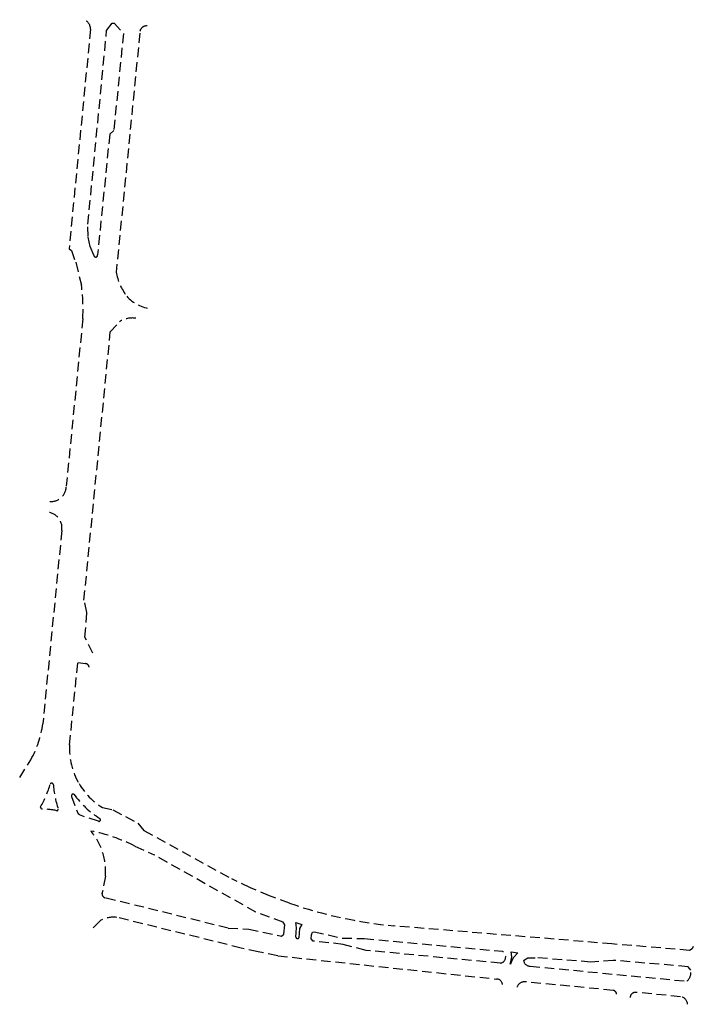
# Model space of a CAD drawing. Extents: x 177492 to 177928, y 1675114 to 1675750.
import ezdxf

# ---------------------------------------------------------------- set-up
doc = ezdxf.new("R2010")
doc.units = 0
doc.header["$LTSCALE"] = 25
doc.header["$MEASUREMENT"] = 0
doc.linetypes.add('DASHED2', pattern=[0.375, 0.25, -0.125])
doc.layers.add('T-MFIO-EXI', color=7, linetype='DASHED2')

msp = doc.modelspace()

# ---------------------------------------------------------------- linework, layer by layer
at = {"layer": 'T-MFIO-EXI'}
for p, q in [((177548.56, 1675743.19), (177552.05, 1675747.99)), ((177552.05, 1675747.99), (177553.44, 1675747.96)), ((177553.44, 1675747.96), (177559.37, 1675741.3)), ((177538.11, 1675744.02), (177524.24, 1675602.06)), ((177536.41, 1675617.99), (177548.56, 1675743.19)), ((177559.37, 1675741.3), (177553.17, 1675678.47)), ((177569.97, 1675741.42), (177554.73, 1675587)), ((177553.17, 1675678.47), (177550.54, 1675676.12)), ((177550.54, 1675676.12), (177542.67, 1675598.23)), ((177536.51, 1675610.04), (177536.41, 1675617.99)), ((177537.93, 1675603.53), (177536.51, 1675610.04)), ((177524.24, 1675602.06), (177525.73, 1675601.02)), ((177525.73, 1675601.02), (177528.55, 1675593.28)), ((177540.25, 1675597.92), (177537.93, 1675603.53)), ((177528.55, 1675593.28), (177532.25, 1675578.58)), ((177533.13, 1675556.83), (177522.44, 1675448.44)), ((177550.93, 1675548.33), (177556.96, 1675554.9)), ((177533.91, 1675374.89), (177550.93, 1675548.33)), ((177519.53, 1675419.77), (177507.29, 1675294.92)), ((177535.82, 1675366.94), (177533.91, 1675374.89)), ((177534.55, 1675350.98), (177535.82, 1675366.94)), ((177539.6, 1675340.49), (177534.55, 1675350.98)), ((177524.58, 1675281.27), (177529.92, 1675334.54)), ((177529.92, 1675334.54), (177534.95, 1675333.84)), ((177492.35, 1675260.2), (177499.52, 1675271.62)), ((177525.79, 1675247.92), (177530.07, 1675236.6)), ((177506.47, 1675239.72), (177505.75, 1675241.13)), ((177545.84, 1675240.71), (177552.56, 1675239.32)), ((177552.56, 1675239.32), (177568.68, 1675230.55)), ((177530.94, 1675235.92), (177530.07, 1675236.6)), ((177543.24, 1675231.84), (177530.94, 1675235.92)), ((177568.68, 1675230.55), (177572.67, 1675225.79)), ((177572.67, 1675225.79), (177629.48, 1675194.57)), ((177566.87, 1675215.8), (177579.2, 1675210.11)), ((177645.02, 1675173.13), (177579.2, 1675210.11)), ((177547.75, 1675196.28), (177545.87, 1675186.43)), ((177641.43, 1675188.92), (177629.48, 1675194.57)), ((177653.86, 1675183.65), (177641.43, 1675188.92)), ((177627.14, 1675162.73), (177547.75, 1675182.32)), ((177666.69, 1675178.89), (177653.86, 1675183.65)), ((177544.26, 1675167.49), (177538.6, 1675161.64)), ((177635.57, 1675149.89), (177555.04, 1675169.72)), ((177662.61, 1675166.52), (177645.02, 1675173.13)), ((177627.14, 1675162.73), (177640.42, 1675162.1)), ((177640.42, 1675162.1), (177661.53, 1675157.65)), ((177663.79, 1675164.88), (177662.61, 1675166.52)), ((177663.12, 1675158.91), (177663.79, 1675164.88)), ((177670.8, 1675166.36), (177674.72, 1675165.17)), ((177671.25, 1675163.05), (177670.8, 1675166.36)), ((177670.83, 1675156.89), (177671.25, 1675163.05)), ((177673.31, 1675162.54), (177672.88, 1675156.53)), ((177674.72, 1675165.17), (177673.31, 1675162.54)), ((177875.19, 1675152.57), (177734.2, 1675164.2)), ((177661.53, 1675157.65), (177663.12, 1675158.91)), ((177680.71, 1675155.89), (177680.87, 1675158.43)), ((177682.12, 1675154.41), (177680.71, 1675155.89)), ((177680.87, 1675158.43), (177681.61, 1675160.24)), ((177681.61, 1675160.24), (177682.65, 1675160.46)), ((177682.65, 1675160.46), (177700.8, 1675156.25)), ((177700.8, 1675156.25), (177715.1, 1675156.07)), ((177715.1, 1675156.07), (177804.37, 1675147.84)), ((177646.58, 1675147.39), (177635.57, 1675149.89)), ((177701.44, 1675152.23), (177682.12, 1675154.41)), ((177716.19, 1675148.38), (177701.44, 1675152.23)), ((177803.09, 1675140.06), (177716.19, 1675148.38)), ((177925.34, 1675148.35), (177875.19, 1675152.57)), ((177927.1, 1675149.35), (177925.34, 1675148.35)), ((177927.75, 1675150.87), (177927.1, 1675149.35)), ((177659.16, 1675144.87), (177646.58, 1675147.39)), ((177659.16, 1675144.87), (177800.51, 1675129.85)), ((177809.3, 1675139.54), (177810.1, 1675142.07)), ((177810.48, 1675141.85), (177809.55, 1675139.52)), ((177809.95, 1675147.35), (177814.41, 1675146.85)), ((177810.53, 1675144.18), (177809.95, 1675147.35)), ((177810.1, 1675142.07), (177810.53, 1675144.18)), ((177811.57, 1675143.69), (177810.48, 1675141.85)), ((177814.41, 1675146.85), (177811.57, 1675143.69)), ((177818.04, 1675141.9), (177820.79, 1675143.46)), ((177820.79, 1675143.46), (177825.47, 1675143.64)), ((177861.59, 1675140.84), (177825.47, 1675143.64)), ((177875.98, 1675141.92), (177861.59, 1675140.84)), ((177924.38, 1675137.82), (177875.98, 1675141.92)), ((177809.55, 1675139.52), (177809.3, 1675139.54)), ((177822.35, 1675138.17), (177923.69, 1675128.44)), ((177926.15, 1675135.55), (177924.38, 1675137.82)), ((177875.9, 1675122.5), (177818.57, 1675128.08)), ((177919.5, 1675118.44), (177890.93, 1675121.2))]:
    msp.add_line(p, q, dxfattribs=at)
for centre, radius, start, end in [((177532.24, 1675744.32), 5.88, 357.10442, 85.00804), ((177574.33, 1675741.77), 4.37, 84.66298, 184.64862), ((177541.48, 1675597.93), 1.23, 180.55892, 14.01055), ((177588.57, 1675592.51), 34.28, 189.24601, 217.99068), ((177413.87, 1675562.91), 119.42, 357.07995, 7.53882), ((177580.04, 1675587.7), 24.64, 221.38866, 264.06836), ((177565.26, 1675541.68), 15.61, 82.23843, 122.12192), ((177512.37, 1675448.64), 10.07, 266.70935, 358.91117), ((177509.52, 1675421.55), 10.17, 349.91262, 89.2806), ((177534.62, 1675331.29), 2.57, 3.90035, 82.57179), ((177441.8, 1675303.82), 66.09, 330.84584, 352.25975), ((177568.87, 1675278.84), 44.36, 176.86428, 210.64318), ((177512.99, 1675255.35), 1.13, 22.92877, 140.80143), ((177453.25, 1675272.3), 61.06, 329.30219, 344.57858), ((177576.57, 1675260.17), 62.69, 184.00671, 198.87245), ((177569.35, 1675278.77), 44.73, 210.25032, 238.29541), ((177527.02, 1675248.21), 1.26, 72.72792, 193.30744), ((177576.42, 1675284.64), 60.36, 215.69031, 237.61239), ((177506.99, 1675197.14), 42.58, 77.36286, 90.6999), ((177516.27, 1675239.69), 1, 272.18608, 11.1969), ((177543.51, 1675232.82), 1.02, 254.32282, 55.82931), ((177517.96, 1675118.75), 108.69, 63.25545, 79.2116), ((177507.69, 1675199.47), 40.19, 355.44532, 40.38719), ((177548.38, 1675185.09), 2.84, 151.78592, 257.2996), ((177762.9, 1675458.6), 295.8, 251.01808, 264.43095), ((177553.14, 1675151.76), 18.07, 83.95057, 119.42444), ((177671.94, 1675157.1), 1.1, 188.50687, 328.61048), ((177802.28, 1675144.19), 4.2, 281.05897, 60.20302), ((177822.15, 1675142.28), 4.12, 185.34384, 272.90322), ((177918.01, 1675134.39), 8.23, 313.71627, 8.12905), ((177800.61, 1675126.07), 3.79, 2.87219, 91.49564), ((177818.59, 1675123.12), 4.96, 90.23098, 168.863), ((177875.62, 1675120.03), 2.49, 1.41901, 83.52391), ((177890.39, 1675117.77), 3.47, 80.99301, 177.70431), ((177918.79, 1675113.21), 5.27, 3.11004, 82.27234)]:
    msp.add_arc(centre, radius, start, end, dxfattribs=at)

doc.saveas('drawing.dxf')
